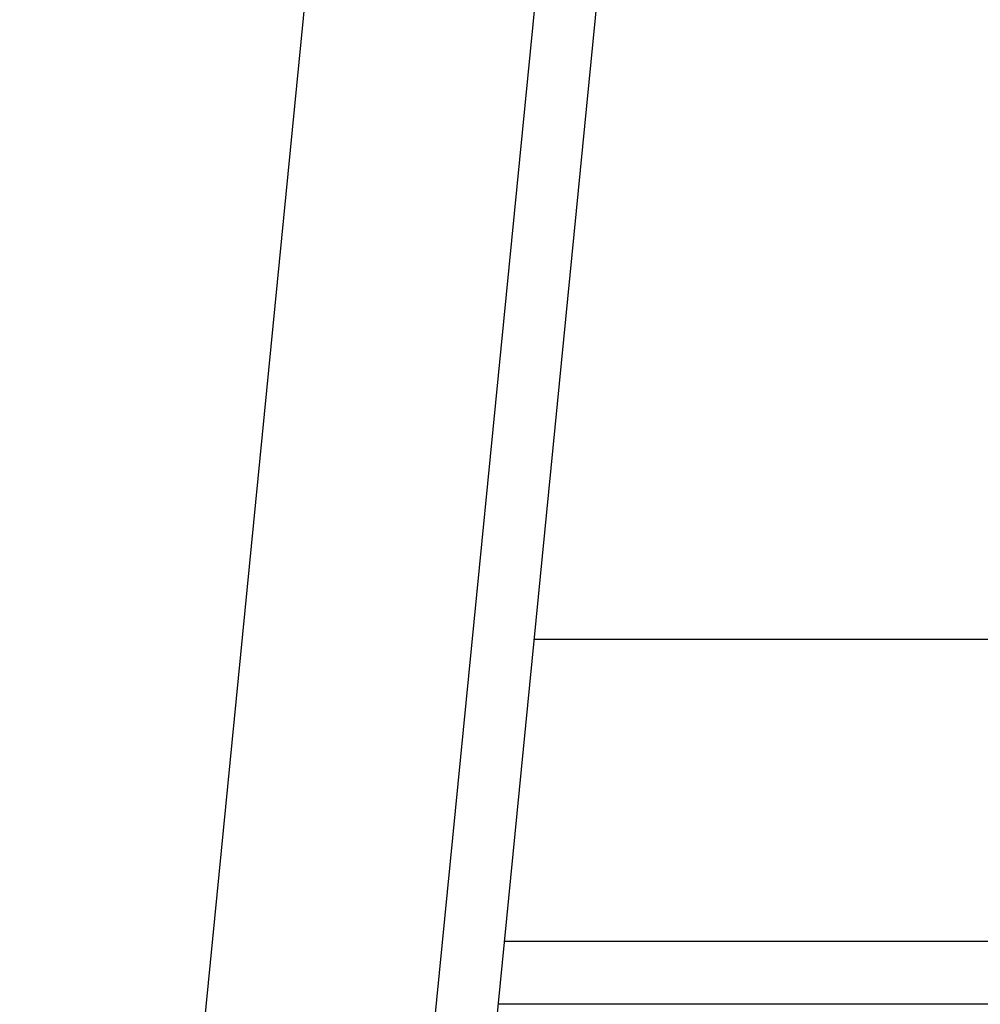
# Model space of a CAD drawing. Units: inches. Extents: x 0 to 16.8, y 0 to 10.8.
# Drawn here: x 12.6 to 12.6, y 5.5 to 5.6 of the extents above; entities that cross this region are included whole.
import ezdxf

# ---------------------------------------------------------------- set-up
doc = ezdxf.new("R2010")
doc.units = ezdxf.units.IN
doc.header["$MEASUREMENT"] = 0
doc.layers.add('DIMENSION', color=5, linetype='Continuous')
doc.styles.add('SLDTEXTSTYLE0', font='TXT', dxfattribs={"width": 0.605})
doc.dimstyles.new('SLDDIMSTYLE5', dxfattribs={"dimtxt": 0.1, "dimasz": 0.1, "dimexe": 0, "dimexo": 0.0625, "dimgap": 0.025, "dimtad": 0, "dimtih": 1, "dimtoh": 1, "dimlfac": 7.15, "dimrnd": 1e-09, "dimzin": 4, "dimdsep": 46, "dimtxsty": 'SLDTEXTSTYLE0', "dimsah": 1, "dimcen": 0.09, "dimadec": 0, "dimazin": 1, "dimtfac": 1, "dimtmove": 0, "dimatfit": 0, "dimfxl": 1, "dimfrac": 2, "dimtolj": 1, "dimtzin": 12, "dimarcsym": 0})

# ---------------------------------------------------------------- blocks, each defined once
blk = doc.blocks.new('_D_19')
at = {"layer": 'DIMENSION'}
for p, q in [((11.656974, 5.649691), (11.476974, 5.649691)), ((11.936695, 5.649691), (12.695924, 5.649691)), ((12.825767, 5.649552), (12.791392, 5.649552)), ((12.791392, 5.649552), (12.791392, 5.49608)), ((13.169517, 5.649552), (13.203892, 5.649552)), ((13.203892, 5.649552), (13.203892, 5.49608)), ((12.791392, 5.49608), (12.825767, 5.49608)), ((13.203892, 5.49608), (13.169517, 5.49608))]:
    blk.add_line(p, q, dxfattribs=at)
for points in [[(11.656974, 5.649691), (11.556974, 5.664691), (11.556974, 5.634691)], [(11.936695, 5.649691), (12.036695, 5.634691), (12.036695, 5.664691)]]:
    blk.add_solid(points, dxfattribs=at)
at = {"layer": 'DIMENSION', "char_height": 0.1, "attachment_point": 1, "style": 'SLDTEXTSTYLE0'}
for s, insert in [('2.00', (12.863962, 5.801375)), ('50.80', (12.825767, 5.624987))]:
    blk.add_mtext(s, dxfattribs=dict(at, insert=insert))

msp = doc.modelspace()

# ---------------------------------------------------------------- linework, layer by layer
at = {"color": 7, "linetype": 'Continuous', "lineweight": 25}
for p, q in [((12.567754, 5.363925), (12.639998, 6.096846)), ((12.657432, 6.083982), (12.585188, 5.351061)), ((12.58657, 5.313705), (12.658814, 6.046626)), ((12.682614, 5.471846), (12.602158, 5.471846))]:
    msp.add_line(p, q, dxfattribs=at)
at = {"color": 8, "linetype": 'Continuous', "lineweight": 25}
for p, q in [((12.605086, 5.501555), (12.674926, 5.501555)), ((12.68092, 5.476946), (12.602661, 5.476946))]:
    msp.add_line(p, q, dxfattribs=at)

# ---------------------------------------------------------------- dimensions: what is measured, and where the dimension line sits
at = {"layer": 'DIMENSION'}
dim = msp.add_linear_dim(base=(11.936695, 5.649691), p1=(11.656974, 5.739867), p2=(11.936695, 5.734577), dimstyle='SLDDIMSTYLE5', dxfattribs=at)
dim.commit()
dim.dimension.update_dxf_attribs({"geometry": '_D_19', "text_midpoint": (12.997642, 5.649691), "dimtype": 160})

doc.saveas('drawing.dxf')
